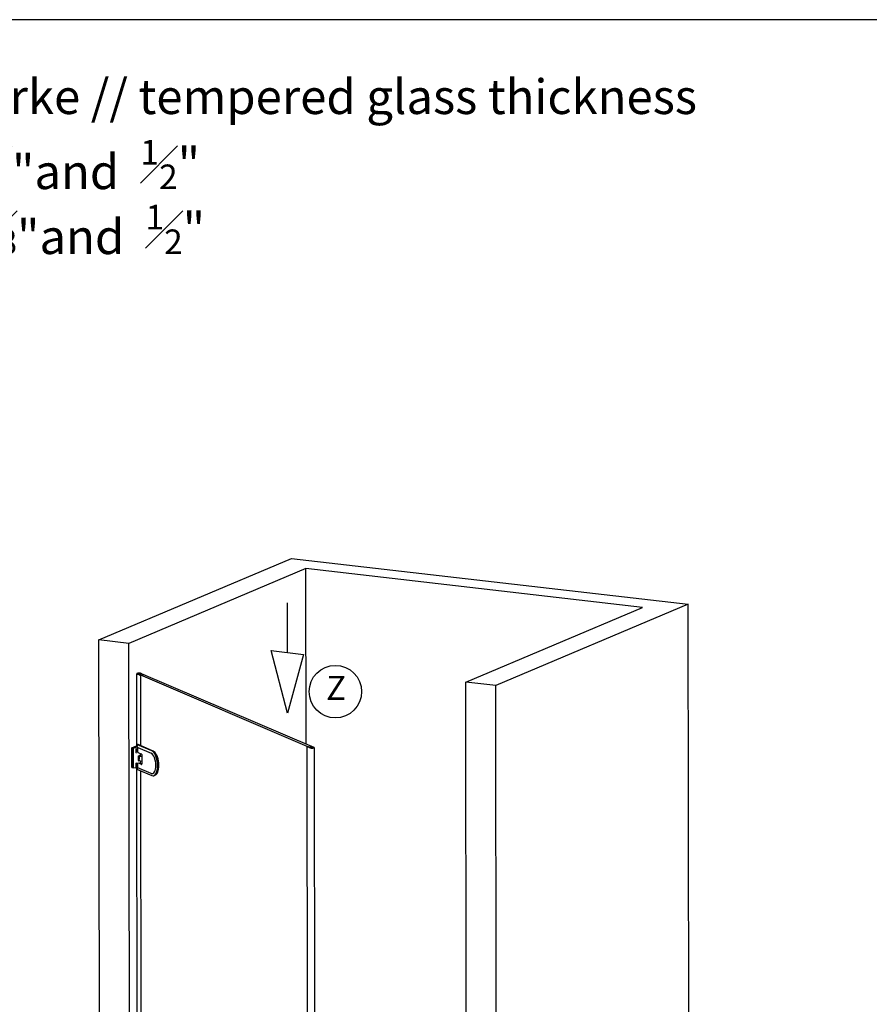
# Model space of a CAD drawing. Units: millimetres. Extents: x -6 to 315, y 7 to 388.
# Drawn here: x 84 to 155, y 111 to 193 of the extents above; entities that cross this region are included whole.
import ezdxf

# ---------------------------------------------------------------- set-up
doc = ezdxf.new("R2010")
doc.units = ezdxf.units.MM
doc.header["$LTSCALE"] = 10
doc.linetypes.add('AUSGEZOGEN', pattern=[0])
doc.layers.get('0').update_dxf_attribs({"color": 3})
for name, color, linetype in [('BEM-e', 7, 'AUSGEZOGEN'), ('Beschr-01', 5, 'Continuous'), ('rahmen', 9, 'Continuous')]:
    doc.layers.add(name, color=color, linetype=linetype)
doc.layers.add('HL2', color=5, linetype='Continuous', plot=False)
doc.styles.add('Stil2', font='MyriaRom_altern.ttf')

# ---------------------------------------------------------------- blocks, each defined once
blk = doc.blocks.new('rahmen-02')
at = {"layer": 'HL2'}
blk.add_lwpolyline([(18.60000000000196, 12.69149372475789), (760.600000000002, 12.69149372475789), (760.600000000002, 449.4114937247581), (18.60000000000196, 449.4114937247581)], close=True, dxfattribs=at)
blk = doc.blocks.new('69030-Ansicht')
for p, q in [((-2.739188909345501, 2145.578076000232), (452.8127462638926, 2337.928373522381)), ((452.8127462638926, 2337.928373522381), (1391.325239574241, 2230.150034190894)), ((486.4559647591184, 2314.092094129363), (68.09194266124672, 2137.443861711063)), ((486.9858188264978, 1899.062934742059), (486.4559647591184, 2314.092094129363)), ((1283.306194928282, 2222.582183376214), (486.4559647591184, 2314.092094129363)), ((864.9421728304101, 2045.933950957913), (1283.306194928282, 2222.582183376214)), ((1391.325239574241, 2230.150034190894), (935.7733044010026, 2037.799736668744)), ((1394.064428483586, 84.57195819066237), (1391.325239574241, 2230.150034190894)), ((5.684341886080801e-14, 0), (-2.739188909345501, 2145.578076000232)), ((68.09194266124672, 2137.443861711063), (-2.739188909345501, 2145.578076000232)), ((70.68172126644623, 108.8973171290256), (68.09194266124672, 2137.443861711063)), ((88.4227068391121, 2064.695611591615), (87.0467810053027, 2065.283217571963)), ((88.14068945642367, 2065.008832965921), (87.4022291205402, 2065.324201497388)), ((88.22491826071456, 2065.021057622558), (97.11112114165218, 2066.045655758168)), ((93.7417927796701, 2062.470617496412), (88.4227068391121, 2064.695611591615)), ((90.08529301084951, 2066.877319753909), (89.19667272275575, 2066.774859940348)), ((89.38012950059698, 2066.696512476301), (90.26874978869074, 2066.798972289862)), ((89.76084355030929, 2064.799730016328), (89.85407777700436, 2064.760729780914)), ((96.77418116825487, 2065.658554385279), (89.84605567900059, 2064.859726747122)), ((90.12274644440623, 2064.742379149786), (90.2974085244428, 2064.762518059955)), ((90.67292116045883, 2064.457563991725), (97.78188346520892, 2065.277242500213)), ((495.1951163004417, 1891.701405769465), (90.67292116045883, 2064.457563991725)), ((90.69318338670246, 2064.409728678902), (93.06841865631753, 2063.416158635351)), ((90.93950724688722, 2064.488301935793), (90.77839551539375, 2064.469725409697)), ((91.3184573152081, 2064.626303664106), (91.31857769737843, 2064.53200956683)), ((93.06841865631748, 2063.416158635351), (92.8914771636318, 2063.395335456696)), ((92.8914771636318, 2063.395335456696), (94.0569019591232, 2062.907833784914)), ((92.92538856670905, 2063.399231214562), (93.1037305797746, 2063.419457055451)), ((92.92538856670905, 2063.399231214562), (92.92541166249646, 2063.381140525379)), ((94.0569019591232, 2062.907833784914), (92.92538856670905, 2063.399231214562)), ((93.06841865631748, 2063.416158635351), (93.06841955792197, 2063.415452417972)), ((93.1037305797746, 2063.419457055451), (94.23452463174368, 2062.928372023384)), ((94.23452463174368, 2062.928372023384), (94.05758313905807, 2062.907548844729)), ((94.05758313905807, 2062.907548844729), (94.15081712269733, 2062.868548710987)), ((94.15081712269733, 2062.868548710987), (94.327758615383, 2062.889371889642)), ((94.23452463174368, 2062.928372023384), (94.23458842012468, 2062.878407250473)), ((94.327758615383, 2062.889371889642), (95.16683845698759, 2062.538381566523)), ((95.08312846656986, 2062.478559755187), (94.55230658051897, 2062.41609052426)), ((96.46615605909659, 2066.36929159571), (97.20461639498006, 2066.053923064243)), ((96.49424858801575, 2065.382718951994), (96.49457274160517, 2065.128812829517)), ((98.19753000814347, 2065.822669540787), (96.82160417433403, 2066.410275521134)), ((96.87319865633663, 2065.520720680307), (97.04786073637314, 2065.540859590476)), ((97.13462696690425, 2065.600192623045), (97.0444039374965, 2065.639540055925)), ((97.67640911027445, 2065.265081082241), (97.51529737878104, 2065.246504556145)), ((502.3040786051917, 1892.521084277953), (97.78188346520886, 2065.277242500213)), ((100.245153883475, 2064.24365150627), (97.94663187951613, 2065.246066752887)), ((98.19753000814347, 2065.822669540787), (103.3448247758329, 2063.57786755713)), ((100.2126928845247, 2064.239135563939), (100.3897908136675, 2064.259892706106)), ((101.3735979907821, 2063.751522400622), (100.2126928845247, 2064.239135563939)), ((100.4236494876149, 2064.263810982593), (100.245153883475, 2064.24365150627)), ((100.245153883475, 2064.24365150627), (100.2451547914087, 2064.242940331276)), ((100.3897908136675, 2064.259892706106), (101.5514344151393, 2063.771969353795)), ((100.4236494876149, 2064.263810982593), (100.423672658631, 2064.245661367548)), ((101.5514344151392, 2063.771969353795), (100.4236494876149, 2064.263810982593)), ((101.552093594922, 2063.771681876945), (101.3735979907821, 2063.751522400622)), ((101.3735979907821, 2063.751522400622), (101.3736084211982, 2063.743352364536)), ((101.463820784984, 2063.712175070318), (101.6423163891239, 2063.732334546641)), ((101.463820784984, 2063.712175070318), (101.4638301723294, 2063.704822060634)), ((102.2758007617377, 2063.358060075011), (101.463820784984, 2063.712175070318)), ((101.552093594922, 2063.771681876945), (101.5521568282982, 2063.722151833512)), ((101.6423163891239, 2063.732334546641), (101.552093594922, 2063.771681876945)), ((103.0799992488089, 2063.399351668086), (102.5445150511614, 2063.338873534432)), ((103.4093400892223, 2063.518155423103), (103.4101629504575, 2062.87361680809)), ((867.5319514356097, 17.38740637587625), (864.9421728304101, 2045.933950957913)), ((935.7733044010024, 2037.799736668744), (864.9421728304101, 2045.933950957913)), ((938.5124933103482, -107.7783393314869), (935.7733044010024, 2037.799736668744)), ((74.70907614909999, 1890.679947653), (85.86545007170992, 1895.390567184154)), ((78.25063272762958, 1890.273236938541), (74.70907614909999, 1890.679947653)), ((74.7688402707584, 1843.867335085722), (74.70907614909999, 1890.679947653)), ((86.79791633241416, 1893.882205351245), (78.25063272762958, 1890.273236938541)), ((78.31039684928805, 1843.460624371263), (78.25063272762958, 1890.273236938541)), ((78.33426161945562, 1888.817584375158), (78.39029048351046, 1844.930760093335)), ((78.87196087303192, 1889.864778816348), (86.55134464309043, 1893.107288920922)), ((85.54207989425817, 1878.380600487263), (85.52931776411236, 1888.377043795901)), ((86.70755222343865, 1895.293860563723), (85.86545007170992, 1895.390567184154)), ((88.09641904682331, 1897.963091891677), (86.48998932012063, 1892.914463670029)), ((86.59061933278412, 1892.795614673401), (88.37427836565661, 1892.03388123627)), ((87.21239569015671, 1892.165484653319), (87.97025882665639, 1891.841829918195)), ((87.496134308492, 1887.437610775597), (87.45599873513493, 1887.504560605073)), ((89.23769979705713, 1898.131097459777), (88.14785340540305, 1898.005435847506)), ((122.1813582583699, 1883.490774488782), (88.24185435773649, 1897.985055337362)), ((88.59372493745963, 1890.928326409175), (88.60702778002536, 1880.508348706969)), ((89.03822488041595, 1891.319137877816), (120.4093338912718, 1877.921721525886)), ((123.6844933723406, 1883.563045150345), (89.74498947170707, 1898.057325998925)), ((125.5132976614055, 1882.899547882044), (95.40279365535332, 1895.75860742616)), ((494.779469756981, 1891.155978728828), (489.6321749892914, 1893.400780712485)), ((489.8970005163156, 1893.57929660153), (490.432484713963, 1893.639774735184)), ((490.7011990033868, 1893.620588194605), (491.5131789801406, 1893.266473199297)), ((491.5131789801405, 1893.266473199297), (491.3346833760004, 1893.246313722974)), ((491.3346833760006, 1893.246313722974), (491.4249061702025, 1893.20696639267)), ((491.4249061702024, 1893.206966392671), (491.6034017743424, 1893.227125868994)), ((492.5872089514571, 1892.718755563509), (491.4255653499852, 1893.206678915821)), ((491.4255653499852, 1893.206678915821), (492.5533502775097, 1892.714837287023)), ((491.5132422135164, 1893.216943155865), (491.5131789801404, 1893.266473199297)), ((491.6034017743424, 1893.227125868994), (492.7643068805997, 1892.739512705676)), ((492.5533502775095, 1892.714837287023), (492.7318458816496, 1892.734996763346)), ((492.7643068805997, 1892.739512705676), (492.5872089514569, 1892.718755563509)), ((492.5872090717568, 1892.71866133392), (492.5872089514571, 1892.718755563509)), ((492.7318458816496, 1892.734996763346), (495.0303678856084, 1891.732581516729)), ((492.7643307325798, 1892.720829698685), (492.7643068805997, 1892.739512705676)), ((496.1553955907905, 1890.568372748481), (494.7794697569811, 1891.155978728828)), ((495.1951163004417, 1891.701405769465), (502.3040786051918, 1892.521084277953)), ((495.3005906548501, 1891.713567187375), (495.4617023863435, 1891.732143713471)), ((496.5108437060281, 1890.609356673905), (495.7723833701446, 1890.924725205371)), ((495.8423727982202, 1891.378455646571), (495.9325958276279, 1891.33910821369)), ((504.75208150441, 1891.957590647063), (495.8658786234724, 1890.932992511447)), ((496.103801108788, 1891.457927589309), (495.9291390287513, 1891.437788679139)), ((496.2028185968697, 1891.320093884336), (503.1309440861239, 1892.118921522498)), ((496.483062074605, 1891.352406554738), (496.4827511771088, 1891.595929317623)), ((497.7871157931784, 1894.450108572815), (497.787102099808, 1894.460834446865)), ((498.6492411497414, 1894.089276379979), (497.8101613081369, 1894.440266703098)), ((497.8938712985545, 1894.500088514434), (498.4246931846054, 1894.562557745362)), ((498.826182642427, 1894.110099558633), (498.6492411497414, 1894.089276379978)), ((498.6492505370865, 1894.081923370577), (498.6492411497414, 1894.089276379979)), ((498.7424751333808, 1894.050276246236), (498.9194166260664, 1894.071099424891)), ((499.8732691853499, 1893.559191214169), (498.7424751333808, 1894.050276246236)), ((498.7424855637965, 1894.042106210432), (498.7424751333808, 1894.050276246236)), ((498.9194166260664, 1894.071099424891), (498.826182642427, 1894.110099558633)), ((498.826246430808, 1894.060134785724), (498.8261826424269, 1894.110099558633)), ((500.0855226014926, 1893.583312812924), (498.9200978060011, 1894.070814484706)), ((498.9200978060013, 1894.070814484706), (500.0516111984155, 1893.579417055058)), ((499.2352069854542, 1894.50803077321), (504.5542929260124, 1892.283036678006)), ((500.0516111984155, 1893.579417055058), (499.8732691853498, 1893.559191214169)), ((499.9085811088071, 1893.562489634269), (500.0855226014926, 1893.583312812925)), ((502.283816378422, 1892.568919590718), (499.9085811088071, 1893.562489634269)), ((499.9086045852274, 1893.544100799128), (499.9085811088069, 1893.56248963427)), ((500.0516113197711, 1893.579321998408), (500.0516111984155, 1893.579417055058)), ((501.6590571188315, 1891.949209817428), (501.6585424499163, 1892.352344605515)), ((502.0374925182373, 1892.490346333827), (502.1986042497306, 1892.508922859923)), ((502.8542533207183, 1892.236269119834), (502.6795912406818, 1892.216130209664)), ((503.5968702645276, 1890.282135793317), (502.7082499764338, 1890.179675979755)), ((502.8917067542752, 1890.101328515709), (503.7803270423688, 1890.203788329271)), ((503.2161562148153, 1892.178918253293), (503.12292198812, 1892.217918488707)), ((505.9302187598219, 1891.695430697658), (504.5542929260125, 1892.283036678006)), ((504.8363103087009, 1891.9698153037), (505.5747706445844, 1891.654446772234)), ((504.8381987277142, 1890.490636406011), (504.8363103087009, 1891.9698153037)), ((85.54208006726066, 1878.380600459072), (85.5589506258209, 1878.262547039531)), ((87.0273828812679, 1883.355815922979), (86.97311533280492, 1883.299707304216)), ((88.60702767032677, 1880.50835061354), (88.62774073214803, 1880.292735031737)), ((89.0810720332351, 1879.863053952118), (96.8321208970284, 1876.552873596159)), ((91.0798769352802, 1860.279852044097), (91.06555844779956, 1871.495373805007)), ((94.88022399199508, 1871.475269978228), (91.29088744924269, 1871.830611410631)), ((92.04079124043426, 1862.24714682957), (92.47053862755041, 1862.197794839005)), ((92.45938001910719, 1863.707002051633), (92.45205620431454, 1869.44366971926)), ((92.47185075525152, 1861.170018909057), (92.45838828697225, 1871.715029766205)), ((94.58125991190809, 1875.680042855334), (94.58561771244564, 1872.26662318897)), ((94.88231938898394, 1871.475078145863), (98.41513295696899, 1871.177934273619)), ((97.39969686605804, 1876.295179217293), (97.72118739236328, 1876.15788275026)), ((98.41101793806985, 1874.401185617359), (98.43903237009721, 1852.457773476447)), ((74.7688402707584, 1843.867335085722), (78.31039684928805, 1843.460624371263)), ((78.31039684928805, 1843.460624371263), (79.54716179828728, 1843.982830705025)), ((79.01821968435121, 1844.035195549109), (84.48682984745943, 1843.493807538968)), ((85.58534662816714, 1844.490219514078), (85.57258449802134, 1854.486662822715)), ((85.79791349946453, 1854.821900428338), (94.90263553761696, 1853.920540265499)), ((86.55115737318857, 1844.353271889538), (88.19107075457413, 1839.61566182959)), ((88.43622115184974, 1843.514743490206), (86.65256211896917, 1844.276476927335)), ((86.77208878741067, 1844.743043756), (86.77111201166184, 1845.508142002669)), ((87.07096088664383, 1849.221619259339), (87.01669333818091, 1849.165510640576)), ((87.539712313868, 1853.303414111956), (87.49957674051092, 1853.370363941433)), ((88.65186016772276, 1845.391607466485), (87.7498489297588, 1845.287603647858)), ((88.31655950980951, 1839.469289628265), (122.256063410443, 1824.975008779685)), ((88.62594003464534, 1845.161987181576), (88.6521411018337, 1845.171834658001)), ((88.64018005436111, 1854.540518324193), (88.65270285515606, 1844.731539197487)), ((120.4703430987981, 1830.13384619679), (89.0992340879423, 1843.53126254872)), ((96.8638705866594, 1851.683673169792), (90.63730411492583, 1854.342804647609)), ((93.01223442545978, 1860.417206373091), (92.71968756990674, 1860.694382091805)), ((94.60367145752997, 1858.125313142605), (94.60802925806757, 1854.711893476241)), ((94.90473093460588, 1853.920348433133), (98.43754450259087, 1853.62320456089)), ((97.75293708199428, 1851.288682323894), (97.43144655568909, 1851.425978790927)), ((125.6550081388201, 1824.430343742557), (126.7641517357533, 1824.558230363734))]:
    blk.add_line(p, q)
at = {"color": 6}
for p, q in [((86.70871036174418, 1894.386702919978), (86.48988652046359, 2065.789133309541)), ((95.18989766531621, 2062.517813822756), (95.40280734872442, 1895.747881551828)), ((492.0553412409877, -55.11450526630324), (489.5676596759021, 1893.460492846513)), ((506.4871132446611, 1891.189514960079), (508.9747948097467, -57.38548315273692)), ((88.69835757862319, 335.9168095343546), (86.77340609708853, 1843.711208837849)), ((95.4785612148467, 1836.410669076393), (97.39245456560337, 337.2779881662058))]:
    blk.add_line(p, q, dxfattribs=at)
at = {"flags": 128}
for points in [[(78.33426161927679, 1888.81758436108), (78.34256601661474, 1888.979809057858), (78.36737574850724, 1889.14064010263), (78.40826243160171, 1889.295468882213), (78.46488500618761, 1889.440571144581), (78.53800542793084, 1889.573444496136), (78.62921968570635, 1889.691325326572), (78.74053568548118, 1889.790506977283), (78.87196087621226, 1889.864778812705)], [(88.59759697226326, 1887.114435938448), (88.41440449505546, 1887.511269465023), (88.18370681723098, 1887.826378864468), (87.93062049877148, 1888.029864483646), (87.67859922201143, 1888.121955252848), (87.43540886289867, 1888.113176113758), (87.20492311152543, 1888.010320417238), (86.99215161598289, 1887.817652253481), (86.80307366477706, 1887.542003271683), (86.64176474938023, 1887.193405077499), (86.50986791868678, 1886.784042823556), (86.4081025009321, 1886.327526310237), (86.33613121164495, 1885.839069483682), (86.29350731093695, 1885.335070614672), (86.279808360826, 1884.833471126451), (86.29476304887936, 1884.351464194093), (86.33860034387493, 1883.905023985307), (86.41169976424777, 1883.509827509909), (86.5144715000327, 1883.178105615931), (86.64722009556647, 1882.920289362716), (86.80919889371313, 1882.744175392524), (86.99874169560559, 1882.655711684348), (87.21175635676815, 1882.657910756627), (87.44225518000172, 1882.750527401395), (87.6852235698122, 1882.93317277761), (87.93684823298923, 1883.210355275781), (88.18957455837284, 1883.588882676148), (88.41980583366285, 1884.051935682766), (88.60120675055896, 1884.562080053006)], [(86.48998880645132, 1892.914442454727), (86.48849185099368, 1892.908993855206), (86.48748426173728, 1892.903580082194), (86.48696888940412, 1892.898197999426), (86.48694755149899, 1892.892849595667), (86.48742418629439, 1892.88753591808), (86.48840169416786, 1892.882253836121), (86.48988076603285, 1892.877005801728), (86.49186560179345, 1892.871794671435), (86.49435100214214, 1892.866628835231), (86.49733555484232, 1892.861511095626), (86.50081683906109, 1892.856443545768), (86.50479464810729, 1892.851431999063), (86.50926768899836, 1892.846464132332), (86.5142313195633, 1892.841556922036), (86.51968755444909, 1892.836701298269), (86.52563287933509, 1892.831899821165), (86.53206598342786, 1892.827154118793), (86.53898445650913, 1892.822470936624), (86.54638809314702, 1892.817842134911), (86.55427556833507, 1892.813273991182), (86.56264339851742, 1892.80876441802), (86.57149135217531, 1892.804319225967), (86.58081702268862, 1892.799935858712), (86.59061911581563, 1892.79561594623)], [(86.49253911876241, 1892.870280403436), (86.6162629913444, 1892.653305235764), (86.78032336642877, 1892.457150230062), (86.981364154976, 1892.291509295872), (87.21239546955559, 1892.165485033456)], [(88.41953916764777, 1885.877540361834), (88.41741903585029, 1885.735127617449), (88.40916699600058, 1885.581882313803), (88.39247867461614, 1885.413905090001), (88.36504808860519, 1885.227296472378), (88.32463625016919, 1885.020220134008), (88.27048237780241, 1884.804041184766), (88.20326536971805, 1884.584914765782), (88.12372135976096, 1884.367373502179), (88.03258840807183, 1884.155950690717), (87.93183648969426, 1883.956168885973), (87.82466477622967, 1883.771873747362), (87.71372064649046, 1883.605187079343), (87.60165148225752, 1883.458228361167), (87.49087580036888, 1883.332609253622), (87.38190770667092, 1883.226627744066), (87.2750328700036, 1883.139514760363), (87.17064619815557, 1883.07084272067), (87.06914372040694, 1883.02018465839), (86.97094433139176, 1882.9875274546), (86.8765862987405, 1882.973127543917), (86.786642671023, 1882.977005719871), (86.7016859294609, 1882.999182394722), (86.6222757241398, 1883.03964757143), (86.54872710905641, 1883.098023647005)], [(86.9304590906836, 1887.740195614168), (87.00828465386809, 1887.789040368553), (87.08847457235919, 1887.825776156646), (87.17076641755574, 1887.850388926358), (87.25495001481619, 1887.862648803216), (87.34081831478244, 1887.862200394386), (87.42816487505951, 1887.848689130184), (87.51678318685634, 1887.821759995116), (87.60655346999528, 1887.780821917717), (87.69701419456857, 1887.724996094154), (87.7869726858612, 1887.654149562742), (87.87520667701693, 1887.568191718954), (87.96026700788059, 1887.467169035854), (88.03993934106006, 1887.352582074356), (88.11332862322905, 1887.226586040598), (88.17973252952106, 1887.091313214524), (88.2384487346988, 1886.948896166732), (88.2887740969993, 1886.80146610154), (88.33002066422722, 1886.651206658198), (88.36215779434923, 1886.50194635099), (88.38592428735484, 1886.358572581567), (88.40209671390659, 1886.225786787539), (88.4122705338936, 1886.104112627433), (88.41779523373015, 1885.989318287043), (88.41953916764777, 1885.877540361834)], [(88.59372482973481, 1890.928326769688), (88.58658518911653, 1891.031395137912), (88.56210350382315, 1891.155292581666), (88.51534013106465, 1891.291295176092), (88.44237185796692, 1891.430273784924), (88.3456259601873, 1891.562720387188), (88.2297922945084, 1891.679453511652), (88.10112141118168, 1891.773445566372), (87.97025892567632, 1891.841830161833)], [(88.37427782908156, 1892.033882645596), (88.3920628211099, 1892.026101018597), (88.40996863424522, 1892.017877956943), (88.4279513638964, 1892.009194818841), (88.4459638131355, 1892.00004366429), (88.46395989273509, 1891.990411436845), (88.4818956862299, 1891.980288795541), (88.49972399795126, 1891.969653847226), (88.5173998309001, 1891.958507021618), (88.5348781846588, 1891.946825492543), (88.55211184808633, 1891.934605969462), (88.56905584559291, 1891.921825629062), (88.58566515301283, 1891.908480246832), (88.60189367284266, 1891.894556765369), (88.6176953217921, 1891.880037477808), (88.63302508990824, 1891.864913510176), (88.64783684064713, 1891.849176451668), (88.66225659655561, 1891.832608781238), (88.67635247330628, 1891.815000815052), (88.6900247889227, 1891.796322703148), (88.70316951356489, 1891.776532513222), (88.71568476172934, 1891.755601327378), (88.7274686846144, 1891.733490929752), (88.73841722629317, 1891.710173338331), (88.74843072260023, 1891.685604751908)], [(88.62773141707237, 1880.292743852958), (88.62988406532867, 1880.282044293107), (88.63218566553144, 1880.271539868031), (88.63463075237456, 1880.261231726775), (88.63721710197422, 1880.251124264021), (88.6399398508276, 1880.241214047101), (88.64279636273454, 1880.231516504562), (88.64578399914228, 1880.222023216112), (88.64890115813392, 1880.212743892313), (88.65214502970122, 1880.203674744205), (88.65551405096784, 1880.194820835752), (88.65900654319483, 1880.186187217561), (88.66262087262072, 1880.177769643225), (88.66635433322608, 1880.16957363797), (88.67020525814593, 1880.161594951574), (88.67417201235963, 1880.153843290781), (88.67825187923296, 1880.146319528498), (88.68244430194028, 1880.13901894942), (88.68674545848575, 1880.131952194269), (88.6911548145327, 1880.125109899236), (88.6956706960197, 1880.118506417665), (88.70029043129034, 1880.112133325446), (88.70501123156606, 1880.105996138266), (88.70983259435451, 1880.100099449285), (88.71475284685351, 1880.094443658694)], [(91.0655579422492, 1871.495374101318), (91.09448436053532, 1871.649863708373), (91.15102139544678, 1871.749013822327), (91.19539682623247, 1871.795017412759), (91.21501377587674, 1871.809437915398)], [(91.29274838688076, 1871.830427127394), (91.26602756307926, 1871.827037625683), (91.2121495204753, 1871.808059616656)], [(92.45205621300698, 1869.443669841217), (92.45148228245017, 1869.483985765308), (92.45097741909802, 1869.524142057857), (92.45054232582572, 1869.564134690402), (92.45017928759421, 1869.603960324625), (92.44988967243427, 1869.643615801909), (92.44967379365272, 1869.683097503545), (92.4495344635726, 1869.72240232126), (92.44947238469791, 1869.761526517244), (92.44948945279259, 1869.800466872279), (92.44958584225645, 1869.83921999981), (92.44976436615468, 1869.877782210262), (92.45002600332077, 1869.916150464119), (92.45037184508504, 1869.954321195124), (92.45080392574698, 1869.99229124255), (92.45132319847227, 1870.030056690996), (92.45193130873412, 1870.067614208185), (92.45262934674969, 1870.104961099811), (92.45341868203388, 1870.142093044655), (92.45430159880578, 1870.179007285699), (92.45527879956938, 1870.215700085136), (92.45635126352926, 1870.252168112796), (92.45752166484363, 1870.288407911261), (92.4587903164483, 1870.324416152473), (92.46015911410717, 1870.36018961721)], [(92.46944113089938, 1863.089682766634), (92.46799798007731, 1863.112149358437), (92.46665430442471, 1863.134906670688), (92.46540821337271, 1863.157953853495), (92.46425939992258, 1863.181289584499), (92.4632051951109, 1863.204913252008), (92.46224462567022, 1863.228823535773), (92.46137699577554, 1863.253018941886), (92.46060002491862, 1863.277499320855), (92.45991235174785, 1863.30226259958), (92.45931288975686, 1863.327308565854), (92.45879999940922, 1863.35263590154), (92.4583727342187, 1863.378243290323), (92.45802906508044, 1863.404129823816), (92.45776790660136, 1863.430294417861), (92.45758828514278, 1863.456736042859), (92.45748739357663, 1863.483453737973), (92.45746506344, 1863.510446239339), (92.45751940416392, 1863.537712697065), (92.4576497199235, 1863.565251617242), (92.45785320284853, 1863.593062620332), (92.45812954631134, 1863.621144093327), (92.4584773874762, 1863.64949512573), (92.45889444657678, 1863.678114986747), (92.45938002815927, 1863.707001891819)], [(96.83212176990247, 1876.552874152568), (96.85565341006765, 1876.54274746287), (96.87908714272129, 1876.532516965505), (96.90243857393006, 1876.522189204436), (96.92571894615526, 1876.511772592768), (96.94894605450764, 1876.501272740727), (96.97213551126094, 1876.490696192992), (96.99529855060024, 1876.480051361713), (97.01845297384347, 1876.469343857831), (97.04161220421992, 1876.458581159762), (97.06479185400343, 1876.447769812183), (97.08800534331971, 1876.436917293151), (97.11126828651157, 1876.426030147583), (97.13459629378355, 1876.415114919918), (97.15800497534025, 1876.404178154596), (97.18150556847047, 1876.393228264126), (97.20511587242294, 1876.38227085921), (97.22884931042722, 1876.371313418264), (97.25272149320506, 1876.360362485786), (97.27674803199568, 1876.349424606336), (97.30094235080429, 1876.338507258416), (97.32532006061155, 1876.327616986558), (97.34989458568123, 1876.316761269293), (97.37468153683227, 1876.305946651132), (97.39969766062433, 1876.29517980754)], [(123.684492473524, 1883.563044399639), (124.3559641942135, 1883.244193431319), (125.0185765632661, 1882.865857138709), (125.671721028125, 1882.429663573306), (126.31477539066, 1881.937241678971), (126.9471308394221, 1881.390214826247), (127.5681654292364, 1880.790221290361), (128.1772694293606, 1880.138877405936), (128.7739833938267, 1879.437423023496), (129.3576907408338, 1878.687272101782), (129.9276543777104, 1877.890038841867), (130.4831472838331, 1877.047333861602), (131.0234320957641, 1876.160775981937), (131.5477774129926, 1875.23198233909), (132.0554551615143, 1874.262558778353), (132.545654516604, 1873.254194812583), (133.017537368603, 1872.208921960532), (133.4703519367787, 1871.128904248132), (133.9033685868548, 1870.016287091275), (134.3158355380988, 1868.873234515891), (134.7070185055802, 1867.701903076118), (135.0761708948165, 1866.504441070297), (135.4225537312549, 1865.283048650563), (135.7455169968587, 1864.040195192315), (136.0445593702215, 1862.778405114962), (136.3191857695682, 1861.500191882883), (136.5688969980652, 1860.208075509355), (136.7931974502152, 1858.904564747269), (136.9915881910461, 1857.592181965646), (137.163585918675, 1856.273448823586), (137.3088278349709, 1854.951029656845), (137.4271456956909, 1853.627525271061), (137.5183830691387, 1852.305519089311), (137.5823843151379, 1850.987596951483), (137.6189894254987, 1849.676341915002), (137.6280422303859, 1848.374339758685), (137.6093922550932, 1847.084176871287), (137.5630035867691, 1845.808460891412), (137.4890500250231, 1844.549593070743), (137.3877054403314, 1843.309921088035), (137.2591434353723, 1842.091794916716), (137.1035419838059, 1840.897564987474), (136.921075220938, 1839.729579009599), (136.7119211204288, 1838.590187413777), (136.4763762859829, 1837.481683467819), (136.2148237661194, 1836.406018215475), (135.9276233086628, 1835.365039688149), (135.6151218058997, 1834.360600389029), (135.2776790026862, 1833.394550674729), (134.9156420576224, 1832.468741916367), (134.5293748246855, 1831.585022572072), (134.1192324237582, 1830.745036233499), (133.6855079896475, 1829.950153760003), (133.2284040226764, 1829.20198641894), (132.7481148026993, 1828.502151018541), (132.2448477299378, 1827.852259925794), (131.7188014567128, 1827.253929243585), (131.1701825898706, 1826.708770375343), (130.5989154428133, 1826.218542571789), (130.0048088749639, 1825.785707796955), (129.3898169874851, 1825.412465919159), (128.7560993771778, 1825.100956848418), (128.1058110035474, 1824.853321169559), (127.4411111994929, 1824.671698035439), (126.7641510793935, 1824.558230613869)], [(79.01821967569839, 1844.035195264049), (78.87040606705938, 1844.068997658487), (78.73636268944131, 1844.137460057725), (78.62317433815002, 1844.234182248764), (78.53420931024806, 1844.35149214193), (78.46898869767074, 1844.482558719187), (78.42468111191141, 1844.624006654483), (78.39885807076433, 1844.774383495099), (78.39029048212564, 1844.930761023873)], [(85.57258467161756, 1854.486662329482), (85.60151006758718, 1854.641153234974), (85.65804759708209, 1854.740302111095), (85.70242306101744, 1854.786306878755), (85.72204004529561, 1854.800727396018)], [(88.65089395052013, 1846.148469367947), (88.01936967209411, 1845.965280984962), (87.4505576924742, 1845.776094583804), (86.94854872048194, 1845.583528603871), (86.51759622482689, 1845.39096585474), (86.33016648274548, 1845.295675596895), (86.16244222245808, 1845.20166192568), (86.0147547560316, 1845.110438007162), (85.88736797472723, 1845.023595723123), (85.78054711687986, 1844.942736546543), (85.69455714968967, 1844.869457182994), (85.62965347053097, 1844.805368791012), (85.58501083907214, 1844.753018612719)], [(85.79977462314991, 1854.821715430786), (85.77305327013113, 1854.818327152284), (85.71917519289326, 1854.799349128633)], [(88.642122957798, 1852.980253539721), (88.54934095506337, 1853.204542091878), (88.44246103520669, 1853.405191517036), (88.32341420976121, 1853.579666853652), (88.19442900203524, 1853.725719166977), (88.05782529361619, 1853.841744914574), (87.91588960344387, 1853.92621383374), (87.77098511864159, 1853.977641933582), (87.6254752752746, 1853.995374744512), (87.48151000364129, 1853.97933855632), (87.34121937694476, 1853.929497685643), (87.20601893713575, 1853.846324040991), (87.07647530963669, 1853.729286673205), (86.95313428704003, 1853.577452664843), (86.83643579954406, 1853.388793901234), (86.72756435743463, 1853.161805038911), (86.62906299229547, 1852.901265598023), (86.54354001701631, 1852.612351354232), (86.47320465789306, 1852.304575723424), (86.41789500718892, 1851.989851705041), (86.37680114742125, 1851.678687548031), (86.34905521137551, 1851.385141078646), (86.33275894505817, 1851.128672761415), (86.32513727857742, 1850.903064084337), (86.32338636471769, 1850.699275625415)], [(86.32338636471769, 1850.699275625415), (86.32587036424269, 1850.502018892281), (86.33409124695521, 1850.29107953743), (86.35084493248678, 1850.051488125417), (86.37919186224622, 1849.792821811505), (86.42121496899063, 1849.53528020009), (86.47759753460377, 1849.291344661925), (86.54852975057099, 1849.069821038284), (86.63420179650353, 1848.879524471271), (86.73326885134412, 1848.728377675343), (86.84254117005327, 1848.617998213867), (86.95955575420987, 1848.547584469785), (87.08313319239204, 1848.514236618143), (87.21282420077529, 1848.51583207805), (87.34808616901609, 1848.550811144378), (87.48835464167746, 1848.618005039518), (87.63221422226582, 1848.716827919784), (87.77753666618406, 1848.845883140649), (87.9221739726691, 1849.003733027369), (88.06376601555121, 1849.188439443036), (88.19995460668798, 1849.397570728913), (88.32845825283727, 1849.628720571202), (88.4469622880942, 1849.879407122555), (88.55324481191002, 1850.146691779523), (88.64538198468603, 1850.427491802039)], [(86.55216542033435, 1844.381928345543), (86.55060078795282, 1844.377759400589), (86.54952991737451, 1844.373540894715), (86.54895575046902, 1844.369276097424), (86.54888124565792, 1844.36496828013), (86.54930934332651, 1844.36062187494), (86.55024300189626, 1844.356240153265), (86.55168408555892, 1844.351827434807), (86.55363487165454, 1844.347388110268), (86.55609283772702, 1844.342934924632), (86.55905424885748, 1844.338473935969), (86.56251895468944, 1844.334005731692), (86.56648454871527, 1844.329534150762), (86.57094975398735, 1844.325060243765), (86.5759121963597, 1844.320588434779), (86.58137169163001, 1844.316119888705), (86.587325852069, 1844.311656702506), (86.59377231254877, 1844.307202719915), (86.60070976980961, 1844.302760151259), (86.60813696197118, 1844.298331211632), (86.6160526023258, 1844.293918113268), (86.62445430240194, 1844.289523534434), (86.63334079130135, 1844.285150270574), (86.64271078231621, 1844.280800533922), (86.65256190352699, 1844.276477004651)], [(87.74984882574626, 1845.287604008166), (87.54504589876512, 1845.248574106992), (87.35195235758829, 1845.181995094174), (87.17359683251442, 1845.091298513059), (87.01195332382952, 1844.979864988892), (86.86824942922618, 1844.850719744518), (86.74331584581347, 1844.706540802913), (86.63775918206852, 1844.549605062204), (86.55216695285043, 1844.381908162003)], [(86.97397005163282, 1853.606319900908), (87.15103055235392, 1853.698341235754), (87.33720656981842, 1853.729365862138), (87.52725842614751, 1853.699088082215), (87.71524112736017, 1853.60804164252), (87.89464157991966, 1853.459252297292), (88.0591073171658, 1853.256700575579), (88.20230179778429, 1853.005335293602), (88.31867022161373, 1852.711602284353), (88.40293054865839, 1852.382335063463), (88.45148082145198, 1852.026166870609), (88.4620929262008, 1851.652348341233), (88.43392424574006, 1851.269920521524), (88.3688406478089, 1850.888448205711), (88.26938959574915, 1850.517689029972), (88.14025359035838, 1850.166470840064), (87.98678563508616, 1849.842725627567), (87.814938668009, 1849.554052073474), (87.63108440111165, 1849.306868870812), (87.44164606868839, 1849.107369934545), (87.25292668282151, 1848.960476173047), (87.07067348671052, 1848.869864861492), (86.89880780183756, 1848.837732849273), (86.73883257204682, 1848.86743728739), (86.59204464417576, 1848.964202698573)], [(88.8099654091169, 1843.486127215595), (88.79997085165223, 1843.476259907536), (88.78902517122646, 1843.467942178494), (88.77722901468849, 1843.461077235532), (88.76468631762583, 1843.455566885705), (88.75149661684787, 1843.451314801155), (88.73776275519668, 1843.448222674624), (88.72358755747831, 1843.446193359548), (88.70907168030169, 1843.445128901339), (88.69428579612202, 1843.444933494464), (88.67904243320447, 1843.445534698708), (88.66332646411291, 1843.446889865137), (88.64718269630941, 1843.44895900783), (88.63065485352871, 1843.451701446202), (88.6137877349571, 1843.455077193379), (88.59662615855888, 1843.459044520488), (88.57921273580297, 1843.46356495593), (88.56159337739933, 1843.468596885149), (88.5438128922944, 1843.474099159618), (88.52591499372045, 1843.480032841706), (88.50794449964206, 1843.486356202541), (88.48994510822394, 1843.493029139978), (88.471961642738, 1843.500012251308), (88.45403890459676, 1843.507263805748), (88.43622061679287, 1843.514743704018)], [(91.079876429433, 1860.279852572929), (91.102956043206, 1860.142314071334), (91.15182601917928, 1860.045467121521), (91.19646717931806, 1859.992989666533), (91.22345960424059, 1859.970584298044)], [(97.43144735114595, 1851.425978683612), (97.40643122735383, 1851.436745527204), (97.38164427620285, 1851.447560145364), (97.35706975113311, 1851.458415862629), (97.33269204132597, 1851.469306134488), (97.3084977225173, 1851.480223482407), (97.28447118372668, 1851.491161361857), (97.26059900094884, 1851.502112294335), (97.23686556294456, 1851.513069735282), (97.21325525899204, 1851.524027140197), (97.18975466586187, 1851.534977030668), (97.16634598430511, 1851.545913795989), (97.14301797703314, 1851.556829023654), (97.11975503384139, 1851.567716169222), (97.096541544525, 1851.578568688254), (97.07336189474154, 1851.589380035833), (97.05020266436503, 1851.600142733902), (97.0270482411218, 1851.610850237784), (97.00388520178251, 1851.621495069064), (96.98069574502927, 1851.632071616799), (96.95746863667688, 1851.64257146884), (96.93418826445168, 1851.652988080508), (96.91083683324285, 1851.663315841576), (96.88740310058921, 1851.673546338941), (96.86387146042404, 1851.683673028639)]]:
    blk.add_lwpolyline(points, dxfattribs=at)
for centre, radius, start, end in [((84.52931857905082, 1888.375767129856), 0.9999999999999991, 0.07314759610870498, 16.24867380620253), ((89.35224304053753, 1897.137679196721), 1.00000000000001, 66.87450133090479, 96.57728074194956), ((84.5853474431056, 1844.488942848033), 0.9999999999999993, 264.3461865666216, 0.07314759610870498)]:
    blk.add_arc(centre, radius, start, end)
for centre, major_axis, ratio, start_param, end_param in [((91.48988244577151, 2065.795516639768), (-4.999995925307908, -0.006383330226278418), 0.2210452333160538, 5.188573501359326, 6.759369828154159), ((91.48988244577151, 2065.795516639768), (-4.599996251283278, -0.005872663808176304), 0.2210452333160538, 5.188573501359283, 6.75936982815423), ((88.4542392330161, 2064.9231232925), (0.499999592530662, 0.0006383330226162648), 0.2210452333160538, 2.046980847770866, 2.248338768561759), ((89.9377839483559, 2064.820553066161), (-0.1999995763182152, -0.0002553328762315696), 0.2210452333160538, 5.188573501359775, 6.767841155690452), ((90.03101817505097, 2064.781552830747), (0.1999995763182129, 0.0002553328762361319), 0.2210452333160538, 3.626248502098999, 5.188573501359484), ((92.37850273386522, 2065.897976453329), (-4.99999592530791, -0.006383330226392773), 0.2210452333160538, 3.617777174561093, 5.188573501357252), ((92.37850273386522, 2065.897976453329), (4.59999625128328, 0.005872663808071181), 0.2210452333160537, 0.4761845209766404, 2.046980847770348), ((90.61845788566501, 2064.625409997874), (0.6999994295431049, 0.0008936662316630285), 0.2210452333160538, 5.188573501360328, 8.330166154950122), ((90.87012378474907, 2064.430551728736), (-0.1999995763182163, -0.0002553328762315674), 0.2210452333160538, 5.188573501359775, 6.767841155690452), ((94.27261466572116, 2062.53308672734), (-0.5999995110369507, -0.0007659996271397204), 0.2210452333160538, 0.484655848512114, 2.055452175305682), ((94.98989782830392, 2062.517558489547), (0.1999998370123126, 0.0002553332090511379), 0.2210452333160538, 5.197044828893602, 6.767841155687757), ((97.19424801755878, 2065.383612618226), (-0.6999994295431069, -0.0008936662316629943), 0.2210452333160538, 5.188573501360329, 8.330166154950122), ((96.86590943761013, 2065.619380704318), (-0.1999995763182172, -0.000255332876236134), 0.2210452333160538, 3.609305847026246, 5.188573501356435), ((96.95613246701788, 2065.580033271438), (0.1999995763182107, 0.0002553328762315588), 0.2210452333160537, 5.188573501359775, 6.750898500618049), ((97.34044211395377, 2065.94772142811), (0.4999995925307694, 0.0006383330226164034), 0.2210452333160538, 1.845622926979718, 2.046980847770214), ((97.76813737962976, 2065.225907401279), (-0.1999995763182129, -0.0002553328762361297), 0.2210452333160538, 3.609305847023375, 5.188573501356435), ((102.4542954942869, 2063.378219452895), (-0.199999837012316, -0.0002553332090465777), 0.2210452333160538, 0.4677131934425498, 2.038509520235115), ((102.8093405781854, 2063.517389423476), (0.5999995110369555, 0.0007659996271534159), 0.2210452333160538, 5.180102173824045, 6.750898500618514), ((88.65454355236238, 1896.568222066943), (-0.6845381164381782, -5.96082272569342), 0.4535942153937223, 4.165229441047209, 4.963033807218158), ((86.71438824211106, 1885.459573106661), (0.2722807402976973, 2.370966912667256), 0.45359421539372, 3.24843821633986, 6.211399619435322), ((88.86531806793369, 1897.081535709362), (-0.7499953366294889, 0.9110043764755705), 0.2099040391846003, 5.898588429934225, 6.418081600669253), ((92.57902265156184, 1902.447026796583), (-3.509512612797397, -11.13946969722516), 0.170001707035886, 6.070122563267352, 6.266403153246539), ((490.167659186939, 1893.46125884614), (-0.5999995110369504, -0.0007659996274782082), 0.221045233316319, 5.18010217382425, 6.750898500619058), ((490.5227042708376, 1893.60042881672), (0.1999998370123162, 0.0002553332091548137), 0.221045233316319, 0.4677131934403409, 2.038509520236429), ((495.2088623854948, 1891.752740868337), (0.1999995763182072, 0.0002553328763443894), 0.221045233316319, 3.609305847026731, 5.188573501355998), ((495.7827517475657, 1891.59503565139), (0.6999994295431062, 0.0008936662320419012), 0.2210452333163191, 5.188573501360299, 8.330166154950092), ((495.6365576511708, 1891.030926841505), (-0.4999995925307443, -0.0006383330228870112), 0.2210452333163191, 1.84562292697974, 2.046980847770559), ((496.0208672981067, 1891.398614998178), (-0.1999995763182127, -0.0002553328763398184), 0.2210452333163191, 5.188573501358494, 6.75089850061854), ((496.1110903275144, 1891.359267565298), (0.1999995763182149, 0.0002553328763443852), 0.2210452333163191, 3.609305847026739, 5.188573501356788), ((500.5984970312593, 1891.080671816288), (4.999995925307905, 0.006383330229099287), 0.2210452333163191, 3.617777174561054, 5.188573501357175), ((500.5984970312592, 1891.080671816288), (-4.599996251283266, -0.005872663810560648), 0.2210452333163191, 0.4761845209765543, 2.046980847770229), ((497.9871019368205, 1894.461089780074), (-0.1999998370123182, -0.0002553332091593934), 0.221045233316319, 5.197044828895979, 6.767841155691763), ((498.7043850994032, 1894.445561542282), (0.5999995110369476, 0.0007659996274644606), 0.2210452333163191, 0.4846558485115757, 2.055452175305552), ((502.3585418794594, 1892.353238271746), (-0.6999994295431062, -0.0008936662320419012), 0.2210452333163191, 5.188573501360254, 8.330166154950046), ((502.1068759803754, 1892.548096540885), (0.1999995763182121, 0.0002553328763398098), 0.221045233316319, 5.188573501358182, 6.767841155690862), ((502.9459815900735, 1892.197095438873), (-0.1999995763182163, -0.0002553328763443873), 0.221045233316319, 3.626248502095979, 5.188573501356001), ((503.0392158167686, 1892.158095203459), (0.1999995763182072, 0.0002553328763398077), 0.221045233316319, 5.188573501358023, 6.767841155690691), ((501.487117319353, 1891.18313162985), (4.599996251283272, 0.005872663810666259), 0.221045233316319, 5.188573501359254, 6.759369828154147), ((501.487117319353, 1891.18313162985), (4.9999959253079, 0.006383330228984865), 0.2210452333163191, 5.188573501359141, 6.759369828154112), ((504.5227605321082, 1892.055524977121), (-0.4999995925308993, -0.0006383330228871589), 0.2210452333163191, 2.046980847770286, 2.248338768561425), ((92.60733579173865, 1880.269639680695), (-3.968242602675847, -0.005066124718753965), 0.2210452333160528, 0.1953052518142055, 0.4761845209745472), ((92.66828451383611, 1867.711234328123), (0.6274932734018961, 5.464087498552146), 0.4535942153937195, 0.7730428779712497, 0.9253334835954821), ((92.66828451383611, 1867.711234328123), (-0.6274932734019104, -5.464087498552267), 0.4535942153937194, 5.859141477251232, 6.283185307179584), ((92.49120668490963, 1867.731569863845), (-0.6560156949201763, -5.712455112122773), 0.45359421539372, 5.973706495052546, 6.523459901096455), ((92.04851211259341, 1867.782408703153), (-0.6560156949201777, -5.712455112122782), 0.4535942153937202, 0.08552902392050221, 0.2959629214975711), ((94.61614063202745, 1867.487543435171), (0.6274932734021692, 5.464087498552259), 0.4535942153937194, 1.257237199385141, 2.385645107872477), ((101.9578980516162, 1872.105090168852), (-9.49999225808494, -0.01212832742994268), 0.2210452333160541, 0.1891965345887465, 1.188505467447221), ((101.9575245258558, 1872.397668997397), (-9.199992502566472, -0.01174532761636607), 0.2210452333160541, 0.3878612419360969, 1.175359319528207), ((94.96808382375224, 1875.884448644965), (0.09117028786793809, 0.9958587840584572), 0.3774918157059632, 0.2411453441058885, 1.811941670900882), ((94.97244162428984, 1872.471028978601), (0.09117028786794193, 0.9958587840584634), 0.3774918157059506, 1.81194167090073, 3.144379619030303), ((97.72305502116507, 1874.694988607533), (-0.1718148652206808, 1.490127394583828), 0.4470525362787112, 4.462688396629105, 6.033484723424009), ((120.439838495035, 1854.027783861338), (-2.806309465271133, 24.33874744486927), 0.4470525362787111, 2.891892069834205, 6.033484723423998), ((122.2187108344065, 1854.232891634234), (3.43629730441363, -29.80254789167666), 0.4470525362787111, 6.033484723423999, 9.175077377013793), ((125.5494051515741, 1854.616927789314), (3.32175406093319, -28.80912962862081), 0.4470525362787115, 0.1512407987205311, 2.891892069834207), ((88.7143076740208, 1849.755609499665), (-0.6845381164384466, -5.960822725693292), 0.4535942153937224, 5.59127805819929, 5.76083817338924), ((86.75796624748699, 1851.325376443021), (0.2722807402976974, 2.370966912667256), 0.45359421539372, 3.248438216339991, 6.211399619435666), ((88.93753304827095, 1840.516295523902), (0.6491605460618921, 1.032256602021737), 0.4047377316266493, 2.827592285104163, 3.205892438319681), ((92.66739862154651, 1833.223052138441), (-3.768359125654542, 10.32571497011386), 0.1333837238411613, 6.158686382830086, 6.354966972808159), ((101.9718430133365, 1861.182147236487), (-9.499992258084951, -0.01212832742994288), 0.2210452333160542, 0, 1.1885054674472), ((101.9722165390968, 1860.889568407941), (-9.199992502566468, -0.01174532761636586), 0.2210452333160542, 0.2286386300910296, 1.175359319528222), ((94.99049536937417, 1858.329718932236), (0.0911702878679357, 0.9958587840584575), 0.3774918157059552, 0.2411453441058883, 1.811941670900565), ((94.99485316991178, 1854.916299265872), (-0.09117028786794677, -0.9958587840584567), 0.3774918157059504, 4.953534324490526, 6.28597227262011), ((97.75106945319249, 1852.751576466621), (0.17181486522068, -1.490127394583821), 0.447052536278711, 6.033484723424009, 7.604281050218995)]:
    blk.add_ellipse(centre, major_axis=major_axis, ratio=ratio, start_param=start_param, end_param=end_param)

msp = doc.modelspace()

# ---------------------------------------------------------------- linework, layer by layer
at = {"layer": 'Beschr-01', "color": 2}
msp.add_line((106.3514748635129, 140.1836854300203), (106.351474863513, 144.2956815493511), dxfattribs=at)
msp.add_lwpolyline([(105.0110804648216, 140.3505446300659), (107.6918692622042, 140.0168262299748), (106.351474863513, 135.1812654319235), (105.0110804648216, 140.3505446300659)], dxfattribs=at)
at = {"layer": 'Beschr-01'}
msp.add_circle((110.3239419275164, 136.9496529260279), 2.17000913760903, dxfattribs=at)

# ---------------------------------------------------------------- block references
at = {"layer": 'rahmen'}
for name, p, xscale, yscale, zscale in [('rahmen-02', (-6.165393965201247, 7.172715556175547), 0.4124711000000048, 0.4124711000000048, 0.4124711000000048), ('69030-Ansicht', (90.85141379604659, 66.1323257195622), 0.03499999999996817, 0.03499999999996817, 0.03499999999996817)]:
    msp.add_blockref(name, p, dxfattribs=dict(at, xscale=xscale, yscale=yscale, zscale=zscale))

# ---------------------------------------------------------------- texts
at = {"layer": 'BEM-e', "color": 5, "char_height": 2.87, "attachment_point": 4, "style": 'Stil2'}
for s, insert in [('Art-Nr. // art.no.   Länge  // Length    ESG-Stärke // tempered glass thickness', (3.826280732574832, 185.7994858090946)), ('\\A1;98{\\H0.71x;\\S1#2;}"{\\A0;\\H0.99997x;                    \\A1;\\H0.71002x;\\S5#16;\\H1.4085x;"; \\A0;\\H0.99997x; \\A1;\\H0.71x;\\S3#8;\\H1.4085x;"\\A0;\\H0.99997x;and } {\\H0.71x;\\S1#2;\\H1.4085x;"}', (44.30940859073307, 180.5600590187756)), ('\\A1;236{\\H0.71x;\\S1#2;\\H1.4085x;"\\A0;\\H0.99997x;                  \\A1;\\H0.71x;\\S5#16;\\H1.4085x;"; \\A0;\\H0.99997x; \\A1;\\H0.71x;\\S3#8;\\H1.4085x;"\\A0;\\H0.99997x;and \\A1;\\H0.99999x; \\H0.71x;\\S1#2;\\H1.4085x;"}', (44.30940859073307, 175.1872783102418))]:
    msp.add_mtext(s, dxfattribs=dict(at, insert=insert))
at = {"layer": 'Beschr-01', "color": 3, "insert": (109.5575091973521, 136.9927979078927), "char_height": 2, "attachment_point": 4, "style": 'Stil2'}
msp.add_mtext('Z', dxfattribs=at)

doc.saveas('drawing.dxf')
